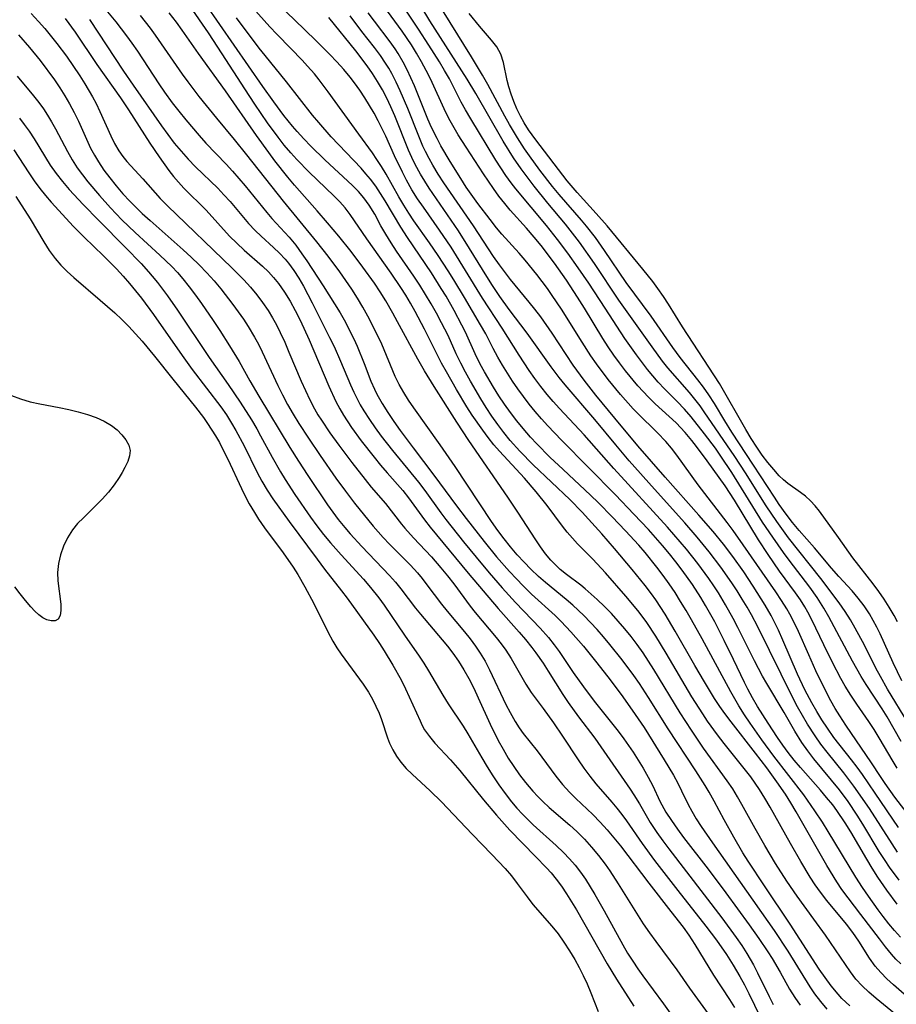
# Model space of a CAD drawing. Extents: x 1531888 to 1540090, y 2797413 to 2805615.
# Drawn here: x 1536051 to 1536210, y 2799028 to 2799205 of the extents above; entities that cross this region are included whole.
import ezdxf

# ---------------------------------------------------------------- set-up
doc = ezdxf.new("R2010")
doc.units = 0

msp = doc.modelspace()

# ---------------------------------------------------------------- linework, layer by layer
at = {"layer": 'INDEX', "color": 0}
for points in [[(1536066.15, 2799208.08, 80), (1536068.8, 2799204.83, 80), (1536070.76, 2799202.31, 80), (1536071.7, 2799201.02, 80), (1536072.71, 2799199.57, 80), (1536076.6, 2799193.64, 80), (1536077.6, 2799192.18, 80), (1536079.01, 2799190.24, 80), (1536080.2, 2799188.71, 80), (1536081.42, 2799187.2, 80), (1536083.84, 2799184.37, 80), (1536085.08, 2799182.99, 80), (1536088.71, 2799179.2, 80), (1536089.88, 2799177.91, 80), (1536092.13, 2799175.27, 80), (1536096.07, 2799170.43, 80), (1536096.97, 2799169.39, 80), (1536100.07, 2799166.01, 80), (1536101.26, 2799164.54, 80), (1536102.39, 2799162.99, 80), (1536103.26, 2799161.73, 80), (1536106.2, 2799157.23, 80), (1536108.27, 2799153.98, 80), (1536109.26, 2799152.33, 80), (1536110.21, 2799150.66, 80), (1536111.1, 2799148.96, 80), (1536111.73, 2799147.66, 80), (1536112.32, 2799146.34, 80), (1536113.58, 2799143.22, 80), (1536114.79, 2799140.03, 80), (1536115.45, 2799138.57, 80), (1536115.88, 2799137.71, 80), (1536116.82, 2799136.02, 80), (1536117.85, 2799134.37, 80), (1536118.94, 2799132.75, 80), (1536120.08, 2799131.15, 80), (1536122.43, 2799127.98, 80), (1536126.14, 2799123.1, 80), (1536130.25, 2799117.52, 80), (1536131.98, 2799115.24, 80), (1536135.24, 2799111.09, 80), (1536137.48, 2799108.37, 80), (1536139.82, 2799105.69, 80), (1536141.04, 2799104.38, 80), (1536142.28, 2799103.1, 80), (1536143.8, 2799101.63, 80), (1536148.01, 2799097.77, 80), (1536149.1, 2799096.71, 80), (1536150.88, 2799094.82, 80), (1536153.15, 2799092.23, 80), (1536154.37, 2799090.74, 80), (1536155.58, 2799089.24, 80), (1536157.95, 2799086.19, 80), (1536160.26, 2799083.08, 80), (1536162.49, 2799079.93, 80), (1536164.06, 2799077.54, 80), (1536167.72, 2799071.73, 80), (1536169.37, 2799068.94, 80), (1536170.14, 2799067.55, 80), (1536170.84, 2799066.15, 80), (1536172.01, 2799063.68, 80), (1536172.66, 2799062.45, 80), (1536173.48, 2799061.06, 80), (1536174.36, 2799059.7, 80), (1536176.4, 2799056.76, 80), (1536187.54, 2799040.97, 80), (1536190, 2799037.23, 80), (1536193.93, 2799030.8, 80), (1536194.8, 2799029.5, 80), (1536195.87, 2799028.11, 80), (1536197.02, 2799026.78, 80)], [(1536210.3, 2799039.72, 90), (1536209.23, 2799040.93, 90), (1536208.2, 2799042.17, 90), (1536207.2, 2799043.45, 90), (1536206.29, 2799044.67, 90), (1536204.53, 2799047.15, 90), (1536203.48, 2799048.69, 90), (1536202.26, 2799050.57, 90), (1536197.27, 2799058.82, 90), (1536196.25, 2799060.46, 90), (1536194.88, 2799062.56, 90), (1536192.85, 2799065.41, 90), (1536187.47, 2799072.42, 90), (1536185.28, 2799075.36, 90), (1536183.17, 2799078.34, 90), (1536182.17, 2799079.86, 90), (1536181.14, 2799081.5, 90), (1536179.71, 2799083.98, 90), (1536174.53, 2799093.58, 90), (1536172.65, 2799096.98, 90), (1536171.67, 2799098.66, 90), (1536170.66, 2799100.32, 90), (1536169.65, 2799101.9, 90), (1536168.6, 2799103.46, 90), (1536167.52, 2799104.99, 90), (1536166.39, 2799106.49, 90), (1536164.25, 2799109.12, 90), (1536163.11, 2799110.45, 90), (1536160.74, 2799113.05, 90), (1536158.31, 2799115.59, 90), (1536155.85, 2799118.08, 90), (1536154.41, 2799119.46, 90), (1536149.46, 2799124.07, 90), (1536147.09, 2799126.33, 90), (1536144.75, 2799128.7, 90), (1536143.61, 2799129.92, 90), (1536142.26, 2799131.47, 90), (1536141.1, 2799132.9, 90), (1536139.99, 2799134.37, 90), (1536138.93, 2799135.87, 90), (1536137.9, 2799137.39, 90), (1536136.92, 2799138.94, 90), (1536135.3, 2799141.7, 90), (1536134.54, 2799143.11, 90), (1536133.61, 2799144.98, 90), (1536131.85, 2799148.86, 90), (1536131.23, 2799150.13, 90), (1536129.85, 2799152.76, 90), (1536128.37, 2799155.35, 90), (1536127.51, 2799156.76, 90), (1536125.73, 2799159.56, 90), (1536121.39, 2799165.92, 90), (1536120.22, 2799167.8, 90), (1536117.4, 2799172.56, 90), (1536116.57, 2799173.9, 90), (1536115.7, 2799175.21, 90), (1536114.77, 2799176.46, 90), (1536113.93, 2799177.46, 90), (1536113.05, 2799178.43, 90), (1536107.64, 2799184.12, 90), (1536105.4, 2799186.68, 90), (1536104.31, 2799187.99, 90), (1536099.59, 2799194.05, 90), (1536095.74, 2799198.78, 90), (1536094.69, 2799200.12, 90), (1536090.61, 2799205.54, 90)], [(1536212.12, 2799061.33, 100), (1536209.28, 2799065.01, 100), (1536207.51, 2799067.47, 100), (1536206.67, 2799068.72, 100), (1536205.1, 2799071.18, 100), (1536200.42, 2799078, 100), (1536199.36, 2799079.64, 100), (1536198.54, 2799081, 100), (1536197.76, 2799082.38, 100), (1536196.29, 2799085.2, 100), (1536195.05, 2799087.78, 100), (1536193.75, 2799090.68, 100), (1536191.92, 2799094.88, 100), (1536191.16, 2799096.48, 100), (1536190.34, 2799098.03, 100), (1536189.79, 2799098.97, 100), (1536188.82, 2799100.5, 100), (1536187.8, 2799102.01, 100), (1536181.96, 2799110.52, 100), (1536180.16, 2799113.09, 100), (1536179.07, 2799114.57, 100), (1536173.85, 2799121.34, 100), (1536169.97, 2799126.66, 100), (1536168.99, 2799127.92, 100), (1536167.97, 2799129.14, 100), (1536166.52, 2799130.7, 100), (1536162.9, 2799134.26, 100), (1536162.13, 2799135.06, 100), (1536159.81, 2799137.65, 100), (1536157.6, 2799140.35, 100), (1536155.49, 2799143.15, 100), (1536154.48, 2799144.59, 100), (1536152.9, 2799147.04, 100), (1536149.18, 2799153.02, 100), (1536147.52, 2799155.51, 100), (1536146.65, 2799156.73, 100), (1536144.73, 2799159.26, 100), (1536142.64, 2799161.85, 100), (1536141.56, 2799163.1, 100), (1536138.45, 2799166.55, 100), (1536137.48, 2799167.72, 100), (1536136.31, 2799169.19, 100), (1536134.12, 2799172.08, 100), (1536132.02, 2799175.05, 100), (1536131.01, 2799176.56, 100), (1536129.08, 2799179.64, 100), (1536127.43, 2799182.48, 100), (1536126.74, 2799183.78, 100), (1536125.77, 2799185.81, 100), (1536125.11, 2799187.31, 100), (1536122.65, 2799193.31, 100), (1536122.02, 2799194.76, 100), (1536121.36, 2799196.19, 100), (1536120.65, 2799197.59, 100), (1536119.74, 2799199.14, 100), (1536119.2, 2799199.97, 100), (1536118.31, 2799201.24, 100), (1536115.49, 2799204.94, 100), (1536114.35, 2799206.5, 100)], [(1536209.75, 2799096.65, 110), (1536209.14, 2799097.77, 110), (1536208.27, 2799099.25, 110), (1536207.35, 2799100.7, 110), (1536206.37, 2799102.11, 110), (1536205.36, 2799103.49, 110), (1536201.68, 2799108.15, 110), (1536199.11, 2799111.85, 110), (1536195.69, 2799116.58, 110), (1536194.9, 2799117.54, 110), (1536194.07, 2799118.44, 110), (1536193.19, 2799119.26, 110), (1536192.28, 2799119.98, 110), (1536189.97, 2799121.58, 110), (1536189.2, 2799122.24, 110), (1536188.45, 2799122.98, 110), (1536187.44, 2799124.09, 110), (1536186.4, 2799125.36, 110), (1536185.38, 2799126.7, 110), (1536184.4, 2799128.12, 110), (1536183.38, 2799129.69, 110), (1536182.4, 2799131.31, 110), (1536177.65, 2799139.59, 110), (1536171, 2799149.85, 110), (1536168.47, 2799153.9, 110), (1536167.55, 2799155.33, 110), (1536166.58, 2799156.73, 110), (1536165.64, 2799158, 110), (1536163.87, 2799160.22, 110), (1536157.41, 2799168.03, 110), (1536155.41, 2799170.3, 110), (1536151.98, 2799174.07, 110), (1536150.22, 2799176.15, 110), (1536144.56, 2799183.57, 110), (1536143.26, 2799185.38, 110), (1536142.45, 2799186.64, 110), (1536141.79, 2799187.82, 110), (1536141.14, 2799189.13, 110), (1536140.58, 2799190.46, 110), (1536140.1, 2799191.8, 110), (1536139.69, 2799193.14, 110), (1536139.41, 2799194.28, 110), (1536138.75, 2799197.51, 110), (1536138.26, 2799199, 110), (1536137.52, 2799200.32, 110), (1536136.59, 2799201.57, 110), (1536134.41, 2799204.09, 110), (1536132.52, 2799206.38, 110)], [(1536051.06, 2799195.04, 70), (1536054.01, 2799191.49, 70), (1536054.96, 2799190.28, 70), (1536055.77, 2799189.15, 70), (1536056.53, 2799188, 70), (1536057.25, 2799186.81, 70), (1536057.95, 2799185.55, 70), (1536060.09, 2799181.47, 70), (1536060.95, 2799179.97, 70), (1536061.88, 2799178.52, 70), (1536062.81, 2799177.23, 70), (1536063.8, 2799175.97, 70), (1536065.88, 2799173.53, 70), (1536067.87, 2799171.31, 70), (1536069.93, 2799169.14, 70), (1536072.31, 2799166.83, 70), (1536076.79, 2799162.78, 70), (1536078.91, 2799160.7, 70), (1536079.93, 2799159.63, 70), (1536080.91, 2799158.51, 70), (1536082.08, 2799157.06, 70), (1536083.2, 2799155.57, 70), (1536084.28, 2799154.05, 70), (1536086.39, 2799150.95, 70), (1536087.57, 2799149.18, 70), (1536089.35, 2799146.4, 70), (1536091.05, 2799143.57, 70), (1536093.01, 2799140.08, 70), (1536094.61, 2799137.32, 70), (1536100.21, 2799128.07, 70), (1536101.78, 2799125.58, 70), (1536103.47, 2799123, 70), (1536107.02, 2799117.71, 70), (1536107.97, 2799116.38, 70), (1536108.94, 2799115.08, 70), (1536110.1, 2799113.64, 70), (1536111.09, 2799112.47, 70), (1536113.16, 2799110.2, 70), (1536118.18, 2799104.97, 70), (1536119.26, 2799103.75, 70), (1536120.2, 2799102.6, 70), (1536122.86, 2799099.09, 70), (1536123.75, 2799097.99, 70), (1536127.68, 2799093.4, 70), (1536128.65, 2799092.21, 70), (1536129.58, 2799091, 70), (1536130.61, 2799089.51, 70), (1536131.57, 2799087.98, 70), (1536132.47, 2799086.4, 70), (1536133.35, 2799084.66, 70), (1536134.18, 2799082.9, 70), (1536136.34, 2799078.16, 70), (1536137.77, 2799075.24, 70), (1536138.65, 2799073.63, 70), (1536139.59, 2799072.05, 70), (1536140.58, 2799070.53, 70), (1536141.62, 2799069.05, 70), (1536142.71, 2799067.63, 70), (1536144.04, 2799066.08, 70), (1536144.91, 2799065.12, 70), (1536145.81, 2799064.21, 70), (1536146.97, 2799063.13, 70), (1536150.7, 2799059.92, 70), (1536151.93, 2799058.79, 70), (1536153.3, 2799057.41, 70), (1536154.61, 2799055.96, 70), (1536155.86, 2799054.45, 70), (1536157.05, 2799052.89, 70), (1536157.9, 2799051.68, 70), (1536159.41, 2799049.39, 70), (1536162.99, 2799043.58, 70), (1536163.9, 2799042.17, 70), (1536165.02, 2799040.54, 70), (1536166.18, 2799038.95, 70), (1536169.97, 2799033.84, 70), (1536172.24, 2799030.55, 70), (1536175.61, 2799025.93, 70)]]:
    msp.add_polyline3d(points, dxfattribs=at)
at = {"layer": 'INTERMEDIATE', "color": 0}
for points in [[(1536209.72, 2799045.7, 92), (1536207.82, 2799048.21, 92), (1536206.2, 2799050.56, 92), (1536205.18, 2799052.18, 92), (1536204.21, 2799053.82, 92), (1536201.33, 2799058.77, 92), (1536200.33, 2799060.38, 92), (1536198.82, 2799062.62, 92), (1536198.08, 2799063.6, 92), (1536196.99, 2799064.96, 92), (1536195.86, 2799066.27, 92), (1536192.29, 2799070.32, 92), (1536191.16, 2799071.68, 92), (1536190.07, 2799073.06, 92), (1536189.07, 2799074.4, 92), (1536188.12, 2799075.78, 92), (1536186.45, 2799078.32, 92), (1536184.53, 2799081.37, 92), (1536183.61, 2799082.92, 92), (1536182.75, 2799084.5, 92), (1536182.15, 2799085.7, 92), (1536180.2, 2799089.83, 92), (1536178.54, 2799093.24, 92), (1536176.8, 2799096.61, 92), (1536175.15, 2799099.56, 92), (1536174.29, 2799101.01, 92), (1536172.79, 2799103.33, 92), (1536170.93, 2799105.96, 92), (1536169.81, 2799107.44, 92), (1536168.66, 2799108.88, 92), (1536167.38, 2799110.4, 92), (1536166.13, 2799111.84, 92), (1536164.85, 2799113.25, 92), (1536162.25, 2799116.04, 92), (1536158.9, 2799119.52, 92), (1536149.17, 2799129.42, 92), (1536146.74, 2799131.96, 92), (1536145.56, 2799133.24, 92), (1536144.42, 2799134.56, 92), (1536143.35, 2799135.89, 92), (1536142.32, 2799137.25, 92), (1536141.33, 2799138.64, 92), (1536140.37, 2799140.05, 92), (1536138.55, 2799142.92, 92), (1536137.7, 2799144.39, 92), (1536136.88, 2799145.9, 92), (1536135.51, 2799148.55, 92), (1536134.58, 2799150.22, 92), (1536131.71, 2799155.11, 92), (1536129.76, 2799158.34, 92), (1536128.76, 2799159.94, 92), (1536126.97, 2799162.71, 92), (1536125.4, 2799164.98, 92), (1536122.56, 2799168.97, 92), (1536121.66, 2799170.32, 92), (1536120.74, 2799171.79, 92), (1536119.86, 2799173.28, 92), (1536117.54, 2799177.38, 92), (1536116.74, 2799178.73, 92), (1536115.9, 2799180.04, 92), (1536115.08, 2799181.22, 92), (1536112.62, 2799184.59, 92), (1536107.14, 2799192.22, 92), (1536105.51, 2799194.38, 92), (1536104.65, 2799195.44, 92), (1536103.41, 2799196.88, 92), (1536102.43, 2799197.95, 92), (1536100.41, 2799200.04, 92), (1536097.83, 2799202.63, 92), (1536096.57, 2799203.95, 92), (1536095.56, 2799205.06, 92), (1536089.45, 2799212.02, 92)], [(1536210.44, 2799075.02, 104), (1536207.89, 2799079.49, 104), (1536207, 2799080.92, 104), (1536204.12, 2799085.29, 104), (1536203.21, 2799086.78, 104), (1536201.67, 2799089.52, 104), (1536197.36, 2799097.51, 104), (1536196.47, 2799099.09, 104), (1536195.88, 2799100.06, 104), (1536195.26, 2799101.01, 104), (1536193.94, 2799102.9, 104), (1536190.22, 2799107.76, 104), (1536189.22, 2799109.12, 104), (1536187.26, 2799111.87, 104), (1536185.45, 2799114.59, 104), (1536179.87, 2799123.53, 104), (1536177.92, 2799126.49, 104), (1536176.92, 2799127.93, 104), (1536174.99, 2799130.53, 104), (1536172.57, 2799133.59, 104), (1536171.33, 2799135.01, 104), (1536170.04, 2799136.37, 104), (1536167.75, 2799138.66, 104), (1536166.64, 2799139.84, 104), (1536165.66, 2799140.97, 104), (1536164.71, 2799142.15, 104), (1536162.71, 2799144.79, 104), (1536160.62, 2799147.74, 104), (1536157.05, 2799153.23, 104), (1536154.11, 2799157.69, 104), (1536152.19, 2799160.48, 104), (1536150.31, 2799163.12, 104), (1536148.47, 2799165.6, 104), (1536146.5, 2799168.11, 104), (1536140.95, 2799174.74, 104), (1536140.12, 2799175.8, 104), (1536139.16, 2799177.13, 104), (1536138.25, 2799178.5, 104), (1536137.37, 2799179.89, 104), (1536132.81, 2799187.36, 104), (1536131.86, 2799189, 104), (1536131.12, 2799190.38, 104), (1536128.96, 2799194.55, 104), (1536128.08, 2799196.1, 104), (1536127.17, 2799197.63, 104), (1536125.27, 2799200.65, 104), (1536123.4, 2799203.53, 104), (1536119.3, 2799209.7, 104)], [(1536211.61, 2799078.47, 106), (1536207.96, 2799084.5, 106), (1536206.69, 2799086.75, 106), (1536205.88, 2799088.28, 106), (1536203.79, 2799092.42, 106), (1536202.15, 2799095.5, 106), (1536201.27, 2799097, 106), (1536200.34, 2799098.47, 106), (1536199.24, 2799100.07, 106), (1536195.93, 2799104.45, 106), (1536190.12, 2799111.8, 106), (1536187.98, 2799114.7, 106), (1536186.08, 2799117.55, 106), (1536182.34, 2799123.47, 106), (1536180.41, 2799126.45, 106), (1536174.93, 2799134.51, 106), (1536174.17, 2799135.58, 106), (1536173.24, 2799136.79, 106), (1536172.27, 2799137.97, 106), (1536168.35, 2799142.45, 106), (1536167.38, 2799143.67, 106), (1536165.52, 2799146.2, 106), (1536159.51, 2799154.67, 106), (1536155.12, 2799161.28, 106), (1536152.41, 2799165.1, 106), (1536149.9, 2799168.36, 106), (1536146.73, 2799172.16, 106), (1536144.26, 2799175.22, 106), (1536141.9, 2799178.34, 106), (1536140.52, 2799180.32, 106), (1536138.64, 2799183.32, 106), (1536133.74, 2799191.92, 106), (1536132.2, 2799194.52, 106), (1536130.28, 2799197.54, 106), (1536127.35, 2799202.03, 106), (1536125.47, 2799205.01, 106), (1536122.31, 2799210.27, 106)], [(1536211.44, 2799029.05, 86), (1536209.03, 2799031.17, 86), (1536207.86, 2799032.24, 86), (1536206.75, 2799033.35, 86), (1536205.73, 2799034.51, 86), (1536204.7, 2799035.96, 86), (1536202.78, 2799039.02, 86), (1536201.7, 2799040.61, 86), (1536200.58, 2799042.06, 86), (1536197, 2799046.37, 86), (1536195.85, 2799047.86, 86), (1536194.92, 2799049.19, 86), (1536194.02, 2799050.56, 86), (1536192.32, 2799053.37, 86), (1536190.45, 2799056.64, 86), (1536186.81, 2799063.19, 86), (1536185.86, 2799064.8, 86), (1536184.87, 2799066.38, 86), (1536183.3, 2799068.65, 86), (1536182.13, 2799070.18, 86), (1536178.52, 2799074.7, 86), (1536177.33, 2799076.22, 86), (1536175.51, 2799078.73, 86), (1536174.64, 2799080.02, 86), (1536172.7, 2799083.1, 86), (1536168.07, 2799090.95, 86), (1536166.17, 2799094.06, 86), (1536164.54, 2799096.5, 86), (1536163.16, 2799098.37, 86), (1536162.07, 2799099.74, 86), (1536160.81, 2799101.25, 86), (1536157.1, 2799105.46, 86), (1536154.81, 2799107.93, 86), (1536152.09, 2799110.69, 86), (1536151.14, 2799111.71, 86), (1536150.23, 2799112.78, 86), (1536149.36, 2799113.88, 86), (1536146.58, 2799117.63, 86), (1536144.64, 2799120.07, 86), (1536142.5, 2799122.52, 86), (1536138.02, 2799127.39, 86), (1536137, 2799128.57, 86), (1536135.97, 2799129.85, 86), (1536134.98, 2799131.18, 86), (1536133.1, 2799133.91, 86), (1536132.11, 2799135.43, 86), (1536130.23, 2799138.53, 86), (1536128.43, 2799141.69, 86), (1536127.57, 2799143.29, 86), (1536124.48, 2799149.42, 86), (1536122.82, 2799152.57, 86), (1536121.94, 2799154.13, 86), (1536121.09, 2799155.54, 86), (1536120.21, 2799156.92, 86), (1536118.45, 2799159.53, 86), (1536114.07, 2799165.71, 86), (1536111.07, 2799170.08, 86), (1536110.16, 2799171.28, 86), (1536109.19, 2799172.38, 86), (1536108.15, 2799173.44, 86), (1536103.68, 2799177.71, 86), (1536101.46, 2799180, 86), (1536100.38, 2799181.19, 86), (1536099.2, 2799182.59, 86), (1536098.07, 2799184.03, 86), (1536096.18, 2799186.63, 86), (1536093.87, 2799190.02, 86), (1536092.09, 2799192.74, 86), (1536088.01, 2799199.1, 86), (1536085.51, 2799202.85, 86), (1536082.15, 2799207.73, 86)], [(1536210.35, 2799034.93, 88), (1536209.49, 2799035.79, 88), (1536208.67, 2799036.69, 88), (1536207.6, 2799037.99, 88), (1536206.49, 2799039.42, 88), (1536203.18, 2799043.85, 88), (1536200.87, 2799046.82, 88), (1536199.75, 2799048.33, 88), (1536198.8, 2799049.74, 88), (1536197.01, 2799052.66, 88), (1536191.5, 2799062.36, 88), (1536190.55, 2799063.95, 88), (1536189.56, 2799065.52, 88), (1536188.01, 2799067.79, 88), (1536186.21, 2799070.26, 88), (1536184.18, 2799072.93, 88), (1536179.78, 2799078.57, 88), (1536178.64, 2799080.1, 88), (1536177.75, 2799081.37, 88), (1536176.79, 2799082.81, 88), (1536174.96, 2799085.77, 88), (1536173.21, 2799088.77, 88), (1536169.7, 2799094.95, 88), (1536167.86, 2799098.02, 88), (1536166.16, 2799100.6, 88), (1536165.4, 2799101.66, 88), (1536164.28, 2799103.16, 88), (1536161.93, 2799106.08, 88), (1536158.76, 2799109.87, 88), (1536156.47, 2799112.49, 88), (1536154.07, 2799115.15, 88), (1536152.88, 2799116.43, 88), (1536150.66, 2799118.7, 88), (1536144.09, 2799124.94, 88), (1536141.64, 2799127.42, 88), (1536139.94, 2799129.31, 88), (1536138.79, 2799130.75, 88), (1536137.69, 2799132.23, 88), (1536136.63, 2799133.74, 88), (1536135.61, 2799135.29, 88), (1536134.63, 2799136.86, 88), (1536132.75, 2799140.05, 88), (1536131.86, 2799141.67, 88), (1536131.02, 2799143.3, 88), (1536130.21, 2799144.96, 88), (1536128.72, 2799148.25, 88), (1536127.57, 2799150.58, 88), (1536126.65, 2799152.3, 88), (1536125.68, 2799154, 88), (1536124.67, 2799155.67, 88), (1536123.63, 2799157.32, 88), (1536122.56, 2799158.95, 88), (1536119.46, 2799163.46, 88), (1536118.46, 2799164.99, 88), (1536117.51, 2799166.52, 88), (1536116.63, 2799168.06, 88), (1536115.51, 2799170.15, 88), (1536114.53, 2799171.76, 88), (1536113.57, 2799173.08, 88), (1536112.56, 2799174.24, 88), (1536111.47, 2799175.35, 88), (1536106.54, 2799179.93, 88), (1536103.98, 2799182.44, 88), (1536102.73, 2799183.73, 88), (1536101.51, 2799185.06, 88), (1536100.71, 2799186, 88), (1536099.12, 2799187.98, 88), (1536097.33, 2799190.39, 88), (1536095.34, 2799193.17, 88), (1536085.02, 2799208.09, 88)], [(1536210.05, 2799050.05, 94), (1536208.33, 2799052.39, 94), (1536207.51, 2799053.59, 94), (1536206.48, 2799055.22, 94), (1536203.5, 2799060.15, 94), (1536202.49, 2799061.77, 94), (1536200.86, 2799064.19, 94), (1536199.28, 2799066.34, 94), (1536194.69, 2799071.94, 94), (1536193.58, 2799073.38, 94), (1536192.54, 2799074.87, 94), (1536191.27, 2799076.91, 94), (1536189.32, 2799080.25, 94), (1536186.19, 2799085.49, 94), (1536185.41, 2799086.84, 94), (1536183.95, 2799089.58, 94), (1536180.98, 2799095.62, 94), (1536180.15, 2799097.22, 94), (1536178.77, 2799099.71, 94), (1536177.47, 2799101.86, 94), (1536176.67, 2799103.09, 94), (1536175.73, 2799104.46, 94), (1536173.77, 2799107.14, 94), (1536171.71, 2799109.75, 94), (1536170.59, 2799111.08, 94), (1536168.3, 2799113.7, 94), (1536158.61, 2799124.27, 94), (1536153.26, 2799130.34, 94), (1536148.8, 2799135.13, 94), (1536147.68, 2799136.38, 94), (1536146.6, 2799137.65, 94), (1536145.48, 2799139.05, 94), (1536144.4, 2799140.49, 94), (1536143.37, 2799141.95, 94), (1536141.53, 2799144.74, 94), (1536138.48, 2799149.61, 94), (1536134.96, 2799155.01, 94), (1536129.27, 2799164.2, 94), (1536127.2, 2799167.29, 94), (1536124.29, 2799171.39, 94), (1536123.23, 2799172.94, 94), (1536122.22, 2799174.53, 94), (1536121.24, 2799176.27, 94), (1536120.5, 2799177.73, 94), (1536119.1, 2799180.7, 94), (1536117.5, 2799184.25, 94), (1536116.14, 2799187.01, 94), (1536115.4, 2799188.36, 94), (1536114.58, 2799189.77, 94), (1536113.71, 2799191.16, 94), (1536112.8, 2799192.51, 94), (1536111.84, 2799193.84, 94), (1536111.07, 2799194.84, 94), (1536109.91, 2799196.24, 94), (1536108.69, 2799197.61, 94), (1536107.43, 2799198.94, 94), (1536104.89, 2799201.47, 94), (1536101.02, 2799205.19, 94), (1536098.48, 2799207.7, 94)], [(1536210.55, 2799085.97, 108), (1536208.96, 2799089.21, 108), (1536206.63, 2799094.46, 108), (1536206.03, 2799095.68, 108), (1536205.38, 2799096.88, 108), (1536204.69, 2799098.04, 108), (1536203.73, 2799099.49, 108), (1536202.69, 2799100.87, 108), (1536201.59, 2799102.2, 108), (1536199.16, 2799104.82, 108), (1536197.86, 2799106.28, 108), (1536194.77, 2799109.98, 108), (1536192.03, 2799113.12, 108), (1536190.83, 2799114.57, 108), (1536189.67, 2799116.06, 108), (1536188.44, 2799117.79, 108), (1536187.56, 2799119.1, 108), (1536183.81, 2799124.87, 108), (1536179.88, 2799130.83, 108), (1536178.61, 2799132.85, 108), (1536176.74, 2799136, 108), (1536175.77, 2799137.55, 108), (1536174.8, 2799138.93, 108), (1536173.78, 2799140.29, 108), (1536170.6, 2799144.28, 108), (1536169.25, 2799146.08, 108), (1536165.35, 2799151.78, 108), (1536160.87, 2799157.84, 108), (1536156.96, 2799163.59, 108), (1536155.29, 2799165.92, 108), (1536153.68, 2799168.01, 108), (1536152.8, 2799169.09, 108), (1536148.77, 2799173.73, 108), (1536147.57, 2799175.16, 108), (1536145.27, 2799178.09, 108), (1536143.41, 2799180.65, 108), (1536142.52, 2799181.93, 108), (1536141.23, 2799183.91, 108), (1536139.79, 2799186.3, 108), (1536138.95, 2799187.81, 108), (1536135.91, 2799193.56, 108), (1536134.96, 2799195.24, 108), (1536132.97, 2799198.56, 108), (1536126.64, 2799208.67, 108)], [(1536053.57, 2799206.38, 74), (1536054.9, 2799204.92, 74), (1536056.04, 2799203.62, 74), (1536058.21, 2799200.96, 74), (1536059.91, 2799198.68, 74), (1536062.35, 2799195.12, 74), (1536063.27, 2799193.69, 74), (1536064.64, 2799191.34, 74), (1536065.26, 2799190.14, 74), (1536065.96, 2799188.68, 74), (1536067.91, 2799184.31, 74), (1536068.6, 2799182.92, 74), (1536069.36, 2799181.6, 74), (1536070.09, 2799180.53, 74), (1536070.79, 2799179.66, 74), (1536073.7, 2799176.52, 74), (1536076.85, 2799172.98, 74), (1536078.13, 2799171.66, 74), (1536089.74, 2799160.46, 74), (1536091.89, 2799158.3, 74), (1536093.09, 2799156.99, 74), (1536094.23, 2799155.63, 74), (1536095.3, 2799154.22, 74), (1536096.3, 2799152.76, 74), (1536097.07, 2799151.48, 74), (1536097.79, 2799150.17, 74), (1536098.47, 2799148.83, 74), (1536099.28, 2799147.07, 74), (1536100.05, 2799145.29, 74), (1536102.25, 2799140.06, 74), (1536103.01, 2799138.36, 74), (1536103.81, 2799136.68, 74), (1536104.67, 2799135.04, 74), (1536105.27, 2799133.99, 74), (1536105.9, 2799132.97, 74), (1536107.44, 2799130.7, 74), (1536109.02, 2799128.51, 74), (1536111.37, 2799125.35, 74), (1536113.76, 2799122.27, 74), (1536114.87, 2799120.94, 74), (1536117.45, 2799117.94, 74), (1536120.36, 2799114.23, 74), (1536120.96, 2799113.51, 74), (1536122.5, 2799111.8, 74), (1536125.73, 2799108.35, 74), (1536127.44, 2799106.38, 74), (1536128.62, 2799104.93, 74), (1536129.76, 2799103.46, 74), (1536132.73, 2799099.45, 74), (1536133.64, 2799098.3, 74), (1536137.39, 2799093.8, 74), (1536138.28, 2799092.66, 74), (1536139.12, 2799091.49, 74), (1536140.09, 2799089.98, 74), (1536142.78, 2799085.37, 74), (1536143.73, 2799083.89, 74), (1536145.9, 2799080.96, 74), (1536147.76, 2799078.39, 74), (1536149.38, 2799075.98, 74), (1536152.18, 2799071.72, 74), (1536153.21, 2799070.24, 74), (1536154.27, 2799068.79, 74), (1536155.38, 2799067.39, 74), (1536158.25, 2799064.12, 74), (1536159.17, 2799063.02, 74), (1536160.06, 2799061.89, 74), (1536160.92, 2799060.72, 74), (1536163.72, 2799056.62, 74), (1536165.96, 2799053.55, 74), (1536170.13, 2799048.17, 74), (1536175.23, 2799041.71, 74), (1536177.12, 2799039.19, 74), (1536178.91, 2799036.62, 74), (1536180.11, 2799034.72, 74), (1536181.36, 2799032.63, 74), (1536182.18, 2799031.13, 74), (1536182.96, 2799029.6, 74), (1536186.03, 2799023.29, 74)], [(1536059.72, 2799205.46, 76), (1536061.47, 2799203, 76), (1536065.42, 2799197.17, 76), (1536069.69, 2799191.12, 76), (1536071.11, 2799188.98, 76), (1536074.95, 2799182.98, 76), (1536076.64, 2799180.47, 76), (1536078.4, 2799178.04, 76), (1536079.25, 2799176.95, 76), (1536080.13, 2799175.91, 76), (1536081.1, 2799174.85, 76), (1536085.09, 2799170.88, 76), (1536089.34, 2799166.18, 76), (1536090.62, 2799164.9, 76), (1536091.94, 2799163.67, 76), (1536095.29, 2799160.75, 76), (1536096.35, 2799159.73, 76), (1536097.28, 2799158.72, 76), (1536098.15, 2799157.66, 76), (1536099.25, 2799156.1, 76), (1536100.25, 2799154.47, 76), (1536101.19, 2799152.77, 76), (1536102.07, 2799151.03, 76), (1536103.71, 2799147.47, 76), (1536107.21, 2799139.13, 76), (1536108.49, 2799136.36, 76), (1536109.19, 2799135.03, 76), (1536109.86, 2799133.89, 76), (1536111.33, 2799131.67, 76), (1536113.09, 2799129.25, 76), (1536115.38, 2799126.31, 76), (1536116.56, 2799124.87, 76), (1536117.76, 2799123.48, 76), (1536120.58, 2799120.3, 76), (1536121.59, 2799119.01, 76), (1536124.47, 2799115, 76), (1536125.48, 2799113.71, 76), (1536132.38, 2799105.41, 76), (1536137.77, 2799099, 76), (1536141.53, 2799094.78, 76), (1536142.71, 2799093.41, 76), (1536143.83, 2799092, 76), (1536144.57, 2799091.01, 76), (1536145.86, 2799089.15, 76), (1536146.77, 2799087.75, 76), (1536149.43, 2799083.49, 76), (1536150.37, 2799082.09, 76), (1536152.26, 2799079.48, 76), (1536155.2, 2799075.62, 76), (1536156.29, 2799074.09, 76), (1536161.59, 2799066.42, 76), (1536162.24, 2799065.42, 76), (1536163.23, 2799063.77, 76), (1536165.19, 2799060.44, 76), (1536166.4, 2799058.6, 76), (1536167.44, 2799057.13, 76), (1536168.52, 2799055.69, 76), (1536178.11, 2799043.22, 76), (1536180.7, 2799039.7, 76), (1536181.68, 2799038.26, 76), (1536182.62, 2799036.79, 76), (1536183.22, 2799035.78, 76), (1536183.79, 2799034.76, 76), (1536184.52, 2799033.33, 76), (1536186.61, 2799029.02, 76), (1536187.34, 2799027.6, 76)], [(1536201.14, 2799027.36, 82), (1536199.74, 2799028.7, 82), (1536199.04, 2799029.46, 82), (1536197.79, 2799030.95, 82), (1536196.69, 2799032.44, 82), (1536195.64, 2799033.99, 82), (1536190.41, 2799042.09, 82), (1536185.77, 2799048.99, 82), (1536182.84, 2799053.46, 82), (1536181.9, 2799054.96, 82), (1536180.23, 2799057.78, 82), (1536178.5, 2799060.92, 82), (1536176.73, 2799064.27, 82), (1536175.81, 2799065.92, 82), (1536175.1, 2799067.09, 82), (1536173.4, 2799069.76, 82), (1536168.44, 2799077.34, 82), (1536164.88, 2799082.99, 82), (1536163.22, 2799085.5, 82), (1536162.21, 2799086.95, 82), (1536160.11, 2799089.79, 82), (1536157.92, 2799092.55, 82), (1536156.78, 2799093.9, 82), (1536155.62, 2799095.22, 82), (1536154.41, 2799096.51, 82), (1536153.18, 2799097.77, 82), (1536151.25, 2799099.6, 82), (1536150.04, 2799100.66, 82), (1536146.3, 2799103.74, 82), (1536145.06, 2799104.8, 82), (1536143.67, 2799106.1, 82), (1536142.43, 2799107.36, 82), (1536141.18, 2799108.73, 82), (1536139.98, 2799110.15, 82), (1536138.82, 2799111.6, 82), (1536137.71, 2799113.1, 82), (1536136.57, 2799114.71, 82), (1536129.99, 2799124.66, 82), (1536127.3, 2799128.54, 82), (1536122.53, 2799135.25, 82), (1536121.61, 2799136.62, 82), (1536120.74, 2799138.01, 82), (1536119.93, 2799139.42, 82), (1536119.2, 2799140.86, 82), (1536116.76, 2799146.68, 82), (1536115.48, 2799149.43, 82), (1536114.29, 2799151.75, 82), (1536113.36, 2799153.39, 82), (1536112.38, 2799155.01, 82), (1536111.35, 2799156.61, 82), (1536109.2, 2799159.75, 82), (1536107.1, 2799162.59, 82), (1536105.09, 2799165.15, 82), (1536099.03, 2799172.5, 82), (1536092.47, 2799180.87, 82), (1536090.23, 2799183.63, 82), (1536087.03, 2799187.45, 82), (1536083.88, 2799191.37, 82), (1536081.85, 2799194.03, 82), (1536080.87, 2799195.38, 82), (1536075.99, 2799202.44, 82), (1536075.05, 2799203.73, 82), (1536074.16, 2799204.86, 82), (1536073.25, 2799205.97, 82)], [(1536209.24, 2799025.95, 84), (1536205.9, 2799028.71, 84), (1536204.62, 2799029.81, 84), (1536203.4, 2799030.96, 84), (1536202.27, 2799032.18, 84), (1536201.27, 2799033.49, 84), (1536196.78, 2799040.09, 84), (1536194.7, 2799042.99, 84), (1536191.65, 2799047.11, 84), (1536189.79, 2799049.84, 84), (1536187.77, 2799053.02, 84), (1536185.84, 2799056.27, 84), (1536184.09, 2799059.34, 84), (1536181.7, 2799063.66, 84), (1536180.89, 2799065.08, 84), (1536180.05, 2799066.47, 84), (1536179.07, 2799067.95, 84), (1536174.81, 2799073.86, 84), (1536172.61, 2799077.06, 84), (1536170.58, 2799080.23, 84), (1536165.84, 2799088.04, 84), (1536163.88, 2799091.02, 84), (1536162.82, 2799092.51, 84), (1536161.72, 2799093.97, 84), (1536160.58, 2799095.39, 84), (1536159.4, 2799096.77, 84), (1536158.17, 2799098.11, 84), (1536156.91, 2799099.41, 84), (1536155.61, 2799100.66, 84), (1536153.46, 2799102.57, 84), (1536152.65, 2799103.22, 84), (1536150.07, 2799105.16, 84), (1536148.95, 2799106.08, 84), (1536147.89, 2799107.06, 84), (1536147.24, 2799107.75, 84), (1536146.3, 2799108.91, 84), (1536145.41, 2799110.14, 84), (1536144.41, 2799111.61, 84), (1536141.44, 2799116.2, 84), (1536139.5, 2799119.13, 84), (1536132.5, 2799129.33, 84), (1536130.34, 2799132.64, 84), (1536126.25, 2799139.08, 84), (1536124.47, 2799141.92, 84), (1536123.26, 2799143.98, 84), (1536119.61, 2799150.76, 84), (1536118.78, 2799152.27, 84), (1536117.48, 2799154.52, 84), (1536116.48, 2799156.13, 84), (1536115.44, 2799157.71, 84), (1536113.39, 2799160.59, 84), (1536111.25, 2799163.41, 84), (1536109.04, 2799166.17, 84), (1536107, 2799168.62, 84), (1536105.14, 2799170.78, 84), (1536101.04, 2799175.4, 84), (1536099.84, 2799176.84, 84), (1536097.52, 2799179.78, 84), (1536096.39, 2799181.28, 84), (1536094.18, 2799184.33, 84), (1536088.59, 2799192.4, 84), (1536083.75, 2799199.11, 84), (1536080.77, 2799203.36, 84), (1536079.75, 2799204.76, 84), (1536078.44, 2799206.47, 84)], [(1536209.79, 2799055.08, 96), (1536208.77, 2799056.58, 96), (1536204.69, 2799062.93, 96), (1536201.9, 2799067.01, 96), (1536200.1, 2799069.38, 96), (1536197.08, 2799073.13, 96), (1536195.96, 2799074.57, 96), (1536194.9, 2799076.05, 96), (1536193.54, 2799078.17, 96), (1536192.62, 2799079.72, 96), (1536191.74, 2799081.29, 96), (1536190.89, 2799082.89, 96), (1536184.55, 2799095.71, 96), (1536183.41, 2799097.88, 96), (1536182.64, 2799099.25, 96), (1536181.76, 2799100.73, 96), (1536180.84, 2799102.2, 96), (1536179.89, 2799103.65, 96), (1536177.9, 2799106.48, 96), (1536175.81, 2799109.25, 96), (1536173.65, 2799111.9, 96), (1536171.44, 2799114.45, 96), (1536165.93, 2799120.57, 96), (1536161.4, 2799125.68, 96), (1536158.95, 2799128.57, 96), (1536155.21, 2799133.13, 96), (1536149.82, 2799139.4, 96), (1536148.75, 2799140.71, 96), (1536147.29, 2799142.61, 96), (1536142.97, 2799148.72, 96), (1536139.75, 2799152.98, 96), (1536138.09, 2799155.28, 96), (1536136.77, 2799157.26, 96), (1536135.71, 2799158.93, 96), (1536132.62, 2799163.99, 96), (1536130.61, 2799167.15, 96), (1536125.34, 2799174.85, 96), (1536124.53, 2799176.09, 96), (1536123.76, 2799177.35, 96), (1536122.81, 2799179.1, 96), (1536122.18, 2799180.4, 96), (1536121.59, 2799181.73, 96), (1536119.11, 2799187.9, 96), (1536118.41, 2799189.52, 96), (1536117.67, 2799191.08, 96), (1536116.88, 2799192.6, 96), (1536116.03, 2799194.09, 96), (1536115.12, 2799195.54, 96), (1536114.15, 2799196.93, 96), (1536112.08, 2799199.61, 96), (1536107.25, 2799205.63, 96)], [(1536209.97, 2799059.53, 98), (1536205.71, 2799065.71, 98), (1536203.45, 2799069.06, 98), (1536202.47, 2799070.42, 98), (1536201.44, 2799071.76, 98), (1536198.31, 2799075.78, 98), (1536197.12, 2799077.43, 98), (1536196.13, 2799078.93, 98), (1536195.19, 2799080.46, 98), (1536194.3, 2799082.03, 98), (1536193.07, 2799084.38, 98), (1536191.75, 2799087.19, 98), (1536189.09, 2799093.34, 98), (1536188.28, 2799095.12, 98), (1536186.96, 2799097.76, 98), (1536185.9, 2799099.65, 98), (1536183.76, 2799103.08, 98), (1536182.06, 2799105.62, 98), (1536180.06, 2799108.42, 98), (1536178.38, 2799110.62, 98), (1536176.5, 2799112.93, 98), (1536173.95, 2799115.88, 98), (1536167.87, 2799122.72, 98), (1536162.97, 2799128.38, 98), (1536158.77, 2799133.34, 98), (1536155.37, 2799137.5, 98), (1536153.29, 2799140.19, 98), (1536151.29, 2799142.94, 98), (1536147.47, 2799148.7, 98), (1536145.43, 2799151.63, 98), (1536144.37, 2799153.03, 98), (1536143.36, 2799154.28, 98), (1536139.98, 2799158.38, 98), (1536139.07, 2799159.55, 98), (1536137.99, 2799161.03, 98), (1536136.95, 2799162.54, 98), (1536133.32, 2799168.05, 98), (1536127.99, 2799175.83, 98), (1536126.97, 2799177.4, 98), (1536126, 2799179, 98), (1536125.34, 2799180.17, 98), (1536124.69, 2799181.43, 98), (1536124.2, 2799182.45, 98), (1536123.44, 2799184.22, 98), (1536121.45, 2799189.24, 98), (1536120.1, 2799192.42, 98), (1536119.37, 2799193.98, 98), (1536118.58, 2799195.51, 98), (1536118.03, 2799196.48, 98), (1536117.45, 2799197.42, 98), (1536116.52, 2799198.78, 98), (1536115.44, 2799200.24, 98), (1536113.19, 2799203.11, 98), (1536111.06, 2799205.96, 98)], [(1536209.71, 2799070.24, 102), (1536208.96, 2799071.43, 102), (1536206.48, 2799075.7, 102), (1536205.56, 2799077.2, 102), (1536204.6, 2799078.67, 102), (1536202.42, 2799081.79, 102), (1536201.36, 2799083.38, 102), (1536200.35, 2799085.02, 102), (1536199.56, 2799086.42, 102), (1536198.05, 2799089.28, 102), (1536196.46, 2799092.5, 102), (1536194.34, 2799096.98, 102), (1536193.61, 2799098.38, 102), (1536193.07, 2799099.32, 102), (1536192.25, 2799100.59, 102), (1536191.38, 2799101.83, 102), (1536188.51, 2799105.76, 102), (1536186.42, 2799108.78, 102), (1536184.7, 2799111.44, 102), (1536180.36, 2799118.56, 102), (1536178.68, 2799121.13, 102), (1536177.63, 2799122.66, 102), (1536175.46, 2799125.67, 102), (1536173.54, 2799128.25, 102), (1536172.69, 2799129.33, 102), (1536171.46, 2799130.79, 102), (1536169.84, 2799132.5, 102), (1536168.61, 2799133.66, 102), (1536166.08, 2799135.96, 102), (1536164.85, 2799137.14, 102), (1536163.89, 2799138.16, 102), (1536162.95, 2799139.22, 102), (1536160.73, 2799141.92, 102), (1536159.65, 2799143.32, 102), (1536158.61, 2799144.74, 102), (1536157.61, 2799146.2, 102), (1536156.62, 2799147.73, 102), (1536153.33, 2799153.18, 102), (1536152.07, 2799155.21, 102), (1536150.08, 2799158.23, 102), (1536147.89, 2799161.34, 102), (1536145.5, 2799164.5, 102), (1536144.26, 2799166.03, 102), (1536142.87, 2799167.64, 102), (1536139.95, 2799170.86, 102), (1536138.94, 2799172.05, 102), (1536137.91, 2799173.39, 102), (1536136.93, 2799174.77, 102), (1536135.13, 2799177.45, 102), (1536131.98, 2799182.25, 102), (1536130.56, 2799184.46, 102), (1536129.8, 2799185.72, 102), (1536129.08, 2799186.99, 102), (1536128.33, 2799188.48, 102), (1536125.55, 2799194.59, 102), (1536124.81, 2799196.1, 102), (1536123.96, 2799197.66, 102), (1536123.06, 2799199.19, 102), (1536122.11, 2799200.69, 102), (1536120.45, 2799203.14, 102), (1536117.79, 2799206.75, 102)], [(1536064.08, 2799205.28, 78), (1536070.24, 2799195.97, 78), (1536071.97, 2799193.41, 78), (1536077.05, 2799186.08, 78), (1536078.19, 2799184.51, 78), (1536079.37, 2799182.98, 78), (1536080.59, 2799181.5, 78), (1536081.86, 2799180.07, 78), (1536083.18, 2799178.7, 78), (1536087.2, 2799174.83, 78), (1536088.33, 2799173.64, 78), (1536089.42, 2799172.42, 78), (1536092.77, 2799168.48, 78), (1536093.94, 2799167.23, 78), (1536095.03, 2799166.18, 78), (1536097.26, 2799164.15, 78), (1536098.35, 2799163.12, 78), (1536099.38, 2799162.03, 78), (1536099.98, 2799161.3, 78), (1536100.95, 2799159.98, 78), (1536101.83, 2799158.59, 78), (1536102.67, 2799157.14, 78), (1536104.23, 2799154.15, 78), (1536107.38, 2799147.89, 78), (1536108.17, 2799146.27, 78), (1536109.35, 2799143.62, 78), (1536111.14, 2799139.35, 78), (1536111.71, 2799138.07, 78), (1536112.32, 2799136.82, 78), (1536112.91, 2799135.74, 78), (1536113.55, 2799134.68, 78), (1536114.55, 2799133.14, 78), (1536115.6, 2799131.63, 78), (1536116.69, 2799130.14, 78), (1536118.71, 2799127.5, 78), (1536123.41, 2799121.8, 78), (1536124.55, 2799120.31, 78), (1536127.43, 2799116.31, 78), (1536128.34, 2799115.1, 78), (1536131.52, 2799111.08, 78), (1536133.81, 2799108.26, 78), (1536136.13, 2799105.49, 78), (1536138.49, 2799102.77, 78), (1536140.91, 2799100.13, 78), (1536145.31, 2799095.51, 78), (1536146.83, 2799093.78, 78), (1536147.86, 2799092.48, 78), (1536148.74, 2799091.26, 78), (1536151.29, 2799087.5, 78), (1536153.15, 2799084.88, 78), (1536155.09, 2799082.29, 78), (1536159.37, 2799076.9, 78), (1536160.42, 2799075.51, 78), (1536162.08, 2799073.14, 78), (1536163.03, 2799071.67, 78), (1536163.93, 2799070.2, 78), (1536164.82, 2799068.61, 78), (1536165.63, 2799067.02, 78), (1536166.91, 2799064.29, 78), (1536167.62, 2799062.96, 78), (1536168, 2799062.3, 78), (1536168.99, 2799060.76, 78), (1536170.07, 2799059.25, 78), (1536171.2, 2799057.75, 78), (1536175.6, 2799052.01, 78), (1536178.83, 2799047.72, 78), (1536183.04, 2799041.98, 78), (1536184.79, 2799039.51, 78), (1536186.41, 2799037.1, 78), (1536187.17, 2799035.88, 78), (1536188.58, 2799033.46, 78), (1536190.3, 2799030.35, 78), (1536191.23, 2799028.85, 78), (1536192.22, 2799027.48, 78)], [(1536051.28, 2799202.5, 72), (1536053.26, 2799200.22, 72), (1536055.16, 2799197.86, 72), (1536057.75, 2799194.38, 72), (1536058.71, 2799192.96, 72), (1536059.63, 2799191.51, 72), (1536060.5, 2799190.03, 72), (1536061.3, 2799188.52, 72), (1536062.07, 2799186.92, 72), (1536063.52, 2799183.69, 72), (1536064.28, 2799182.09, 72), (1536064.96, 2799180.82, 72), (1536065.69, 2799179.57, 72), (1536066.68, 2799178.11, 72), (1536067.74, 2799176.69, 72), (1536068.91, 2799175.25, 72), (1536070.12, 2799173.85, 72), (1536071.38, 2799172.51, 72), (1536073.6, 2799170.3, 72), (1536075.01, 2799168.99, 72), (1536080.97, 2799163.75, 72), (1536082.42, 2799162.4, 72), (1536083.84, 2799161.02, 72), (1536085.22, 2799159.6, 72), (1536086.55, 2799158.14, 72), (1536087.78, 2799156.66, 72), (1536089.95, 2799153.86, 72), (1536091.83, 2799151.24, 72), (1536092.71, 2799149.9, 72), (1536093.83, 2799147.99, 72), (1536094.53, 2799146.68, 72), (1536095.19, 2799145.34, 72), (1536098.03, 2799139.23, 72), (1536098.86, 2799137.55, 72), (1536099.8, 2799135.81, 72), (1536100.78, 2799134.1, 72), (1536101.81, 2799132.41, 72), (1536103.54, 2799129.74, 72), (1536105.64, 2799126.65, 72), (1536108.51, 2799122.55, 72), (1536110.22, 2799120.18, 72), (1536111.87, 2799118, 72), (1536115.2, 2799113.89, 72), (1536117.02, 2799111.84, 72), (1536118.18, 2799110.63, 72), (1536121.96, 2799106.83, 72), (1536123.19, 2799105.48, 72), (1536124.04, 2799104.45, 72), (1536124.92, 2799103.3, 72), (1536127.54, 2799099.8, 72), (1536128.55, 2799098.53, 72), (1536131.69, 2799094.79, 72), (1536132.71, 2799093.53, 72), (1536133.68, 2799092.24, 72), (1536134.52, 2799091, 72), (1536135.4, 2799089.5, 72), (1536136.21, 2799087.95, 72), (1536139.14, 2799081.72, 72), (1536139.9, 2799080.24, 72), (1536140.82, 2799078.62, 72), (1536141.53, 2799077.53, 72), (1536142.28, 2799076.48, 72), (1536144.77, 2799073.33, 72), (1536148.18, 2799068.79, 72), (1536149.38, 2799067.31, 72), (1536150.65, 2799065.88, 72), (1536151.78, 2799064.74, 72), (1536154.82, 2799061.86, 72), (1536156.13, 2799060.51, 72), (1536157.4, 2799059.12, 72), (1536158.62, 2799057.68, 72), (1536159.8, 2799056.2, 72), (1536164.93, 2799049.49, 72), (1536168.92, 2799044.4, 72), (1536171.09, 2799041.53, 72), (1536172.13, 2799040.08, 72), (1536173.21, 2799038.45, 72), (1536176.57, 2799032.89, 72), (1536179.46, 2799028.52, 72), (1536180.38, 2799027.05, 72)], [(1536051.44, 2799187.49, 68), (1536052.33, 2799186.35, 68), (1536053.22, 2799185.1, 68), (1536054.09, 2799183.75, 68), (1536057.01, 2799179, 68), (1536058.07, 2799177.47, 68), (1536059.19, 2799176.02, 68), (1536060.39, 2799174.62, 68), (1536062.92, 2799171.91, 68), (1536065.75, 2799169.01, 68), (1536070.6, 2799164.13, 68), (1536073.38, 2799161.26, 68), (1536074.74, 2799159.76, 68), (1536075.39, 2799159, 68), (1536076.33, 2799157.83, 68), (1536077.24, 2799156.64, 68), (1536078.12, 2799155.42, 68), (1536079.92, 2799152.84, 68), (1536085.68, 2799144.3, 68), (1536089.11, 2799139.41, 68), (1536091.25, 2799136.27, 68), (1536093.28, 2799133.06, 68), (1536094.24, 2799131.43, 68), (1536094.94, 2799130.17, 68), (1536097, 2799126.32, 68), (1536098.51, 2799123.66, 68), (1536099.35, 2799122.29, 68), (1536101.11, 2799119.61, 68), (1536103.95, 2799115.49, 68), (1536105.09, 2799113.93, 68), (1536106.29, 2799112.38, 68), (1536107.55, 2799110.87, 68), (1536109.48, 2799108.69, 68), (1536113.49, 2799104.32, 68), (1536114.77, 2799102.83, 68), (1536116.26, 2799100.93, 68), (1536117.22, 2799099.61, 68), (1536120.88, 2799094.19, 68), (1536123.54, 2799090.42, 68), (1536124.37, 2799089.19, 68), (1536125.22, 2799087.81, 68), (1536127.8, 2799083.42, 68), (1536128.77, 2799081.85, 68), (1536131.46, 2799077.8, 68), (1536132.32, 2799076.41, 68), (1536134.79, 2799072.12, 68), (1536135.78, 2799070.47, 68), (1536136.82, 2799068.83, 68), (1536137.89, 2799067.23, 68), (1536139.01, 2799065.66, 68), (1536140.19, 2799064.13, 68), (1536141.15, 2799063, 68), (1536142.14, 2799061.91, 68), (1536143.09, 2799060.95, 68), (1536144.06, 2799060.02, 68), (1536148.23, 2799056.3, 68), (1536149.57, 2799055.02, 68), (1536150.63, 2799053.89, 68), (1536151.63, 2799052.71, 68), (1536152.58, 2799051.49, 68), (1536153.5, 2799050.18, 68), (1536154.37, 2799048.83, 68), (1536155.21, 2799047.45, 68), (1536156.87, 2799044.51, 68), (1536160.23, 2799038.38, 68), (1536161.11, 2799036.88, 68), (1536162.03, 2799035.39, 68), (1536162.93, 2799034.05, 68), (1536163.85, 2799032.75, 68), (1536167.6, 2799027.71, 68), (1536170.48, 2799023.71, 68)], [(1536050.45, 2799181.74, 66), (1536053.15, 2799177.59, 66), (1536054.12, 2799176.18, 66), (1536055.14, 2799174.81, 66), (1536056.15, 2799173.55, 66), (1536057.2, 2799172.34, 66), (1536061.22, 2799167.96, 66), (1536063.14, 2799166.01, 66), (1536066.63, 2799162.65, 66), (1536068.97, 2799160.27, 66), (1536070.17, 2799158.96, 66), (1536071.29, 2799157.67, 66), (1536072.39, 2799156.34, 66), (1536073.46, 2799154.99, 66), (1536075.6, 2799152.08, 66), (1536080.77, 2799144.66, 66), (1536082.6, 2799142.12, 66), (1536087.74, 2799135.42, 66), (1536088.76, 2799133.96, 66), (1536089.71, 2799132.45, 66), (1536090.49, 2799131.11, 66), (1536091.94, 2799128.35, 66), (1536094.3, 2799123.57, 66), (1536095.14, 2799122.01, 66), (1536096.11, 2799120.39, 66), (1536097.15, 2799118.81, 66), (1536100.09, 2799114.73, 66), (1536105.14, 2799107.91, 66), (1536106.47, 2799106.14, 66), (1536109.53, 2799102.22, 66), (1536110.52, 2799100.9, 66), (1536115.33, 2799094.22, 66), (1536116.36, 2799092.71, 66), (1536117.21, 2799091.42, 66), (1536118.8, 2799088.8, 66), (1536120.26, 2799086.17, 66), (1536121.06, 2799084.55, 66), (1536123.67, 2799078.75, 66), (1536124.07, 2799077.93, 66), (1536124.51, 2799077.15, 66), (1536125.36, 2799075.92, 66), (1536126.35, 2799074.75, 66), (1536129.17, 2799071.75, 66), (1536130.04, 2799070.79, 66), (1536130.85, 2799069.83, 66), (1536135.11, 2799064.49, 66), (1536137.45, 2799061.74, 66), (1536139.89, 2799059.05, 66), (1536144.52, 2799054.31, 66), (1536146.49, 2799052.25, 66), (1536147.29, 2799051.35, 66), (1536148.24, 2799050.19, 66), (1536149.16, 2799048.95, 66), (1536150.11, 2799047.55, 66), (1536151.89, 2799044.67, 66), (1536157.4, 2799034.91, 66), (1536159.08, 2799032.17, 66), (1536162.2, 2799027.3, 66)], [(1536050.81, 2799173.33, 64), (1536053.37, 2799169.34, 64), (1536055.84, 2799165.18, 64), (1536056.82, 2799163.63, 64), (1536057.9, 2799162.15, 64), (1536058.93, 2799160.97, 64), (1536060.05, 2799159.84, 64), (1536061.24, 2799158.76, 64), (1536066.02, 2799154.67, 64), (1536068.64, 2799152.33, 64), (1536069.92, 2799151.13, 64), (1536071.17, 2799149.89, 64), (1536072.4, 2799148.58, 64), (1536073.6, 2799147.24, 64), (1536075.83, 2799144.54, 64), (1536079.1, 2799140.4, 64), (1536083.19, 2799135.34, 64), (1536084.63, 2799133.45, 64), (1536085.35, 2799132.42, 64), (1536086.81, 2799130.15, 64), (1536087.5, 2799128.95, 64), (1536088.15, 2799127.73, 64), (1536089, 2799125.97, 64), (1536091.46, 2799120.65, 64), (1536092.33, 2799118.93, 64), (1536092.89, 2799117.91, 64), (1536093.83, 2799116.33, 64), (1536094.57, 2799115.13, 64), (1536095.62, 2799113.59, 64), (1536099.01, 2799109.05, 64), (1536100.79, 2799106.48, 64), (1536101.63, 2799105.16, 64), (1536102.93, 2799102.92, 64), (1536104.53, 2799099.95, 64), (1536107.03, 2799094.8, 64), (1536107.94, 2799093.13, 64), (1536108.68, 2799091.93, 64), (1536109.46, 2799090.77, 64), (1536113.44, 2799085.37, 64), (1536114.39, 2799083.91, 64), (1536115.1, 2799082.69, 64), (1536115.73, 2799081.43, 64), (1536116.28, 2799080.15, 64), (1536116.73, 2799078.99, 64), (1536117.83, 2799075.71, 64), (1536118.19, 2799074.75, 64), (1536118.75, 2799073.55, 64), (1536119.44, 2799072.39, 64), (1536120.24, 2799071.28, 64), (1536121.2, 2799070.18, 64), (1536122.24, 2799069.12, 64), (1536125.51, 2799066.11, 64), (1536127.56, 2799064.15, 64), (1536128.65, 2799063.03, 64), (1536133.05, 2799058.35, 64), (1536136.64, 2799054.64, 64), (1536139, 2799052.1, 64), (1536140.14, 2799050.78, 64), (1536141.21, 2799049.44, 64), (1536142.98, 2799046.99, 64), (1536144.04, 2799045.66, 64), (1536147.46, 2799041.71, 64), (1536148.56, 2799040.33, 64), (1536149.63, 2799038.84, 64), (1536150.62, 2799037.3, 64), (1536151.56, 2799035.71, 64), (1536152.35, 2799034.26, 64), (1536153.09, 2799032.81, 64), (1536153.78, 2799031.34, 64), (1536154.48, 2799029.69, 64), (1536155.8, 2799026.35, 64)], [(1536050.03, 2799137.44, 62), (1536051.67, 2799136.83, 62), (1536053.4, 2799136.32, 62), (1536055.1, 2799135.94, 62), (1536058.6, 2799135.31, 62), (1536060.34, 2799134.95, 62), (1536062.05, 2799134.53, 62), (1536063.71, 2799134.05, 62), (1536065.28, 2799133.49, 62), (1536066.74, 2799132.84, 62), (1536068.04, 2799132.06, 62), (1536069.05, 2799131.24, 62), (1536069.91, 2799130.35, 62), (1536070.63, 2799129.44, 62), (1536071.16, 2799128.51, 62), (1536071.41, 2799127.55, 62), (1536071.32, 2799126.57, 62), (1536070.98, 2799125.56, 62), (1536070.48, 2799124.48, 62), (1536070, 2799123.58, 62), (1536069.45, 2799122.65, 62), (1536068.54, 2799121.34, 62), (1536067.49, 2799120.04, 62), (1536066.35, 2799118.76, 62), (1536065.13, 2799117.51, 62), (1536062.97, 2799115.41, 62), (1536061.94, 2799114.33, 62), (1536061.01, 2799113.19, 62), (1536060.11, 2799111.78, 62), (1536059.39, 2799110.28, 62), (1536058.85, 2799108.72, 62), (1536058.49, 2799107.13, 62), (1536058.33, 2799105.54, 62), (1536058.38, 2799104.01, 62), (1536058.91, 2799099.8, 62), (1536058.94, 2799098.67, 62), (1536058.79, 2799097.75, 62), (1536058.43, 2799097.1, 62), (1536057.89, 2799096.81, 62), (1536057.19, 2799096.79, 62), (1536056.4, 2799097, 62), (1536055.66, 2799097.37, 62), (1536054.92, 2799097.9, 62), (1536054.21, 2799098.57, 62), (1536053.5, 2799099.35, 62), (1536052.56, 2799100.46, 62), (1536051.59, 2799101.67, 62), (1536050.62, 2799102.96, 62)]]:
    msp.add_polyline3d(points, dxfattribs=at)

doc.saveas('drawing.dxf')
